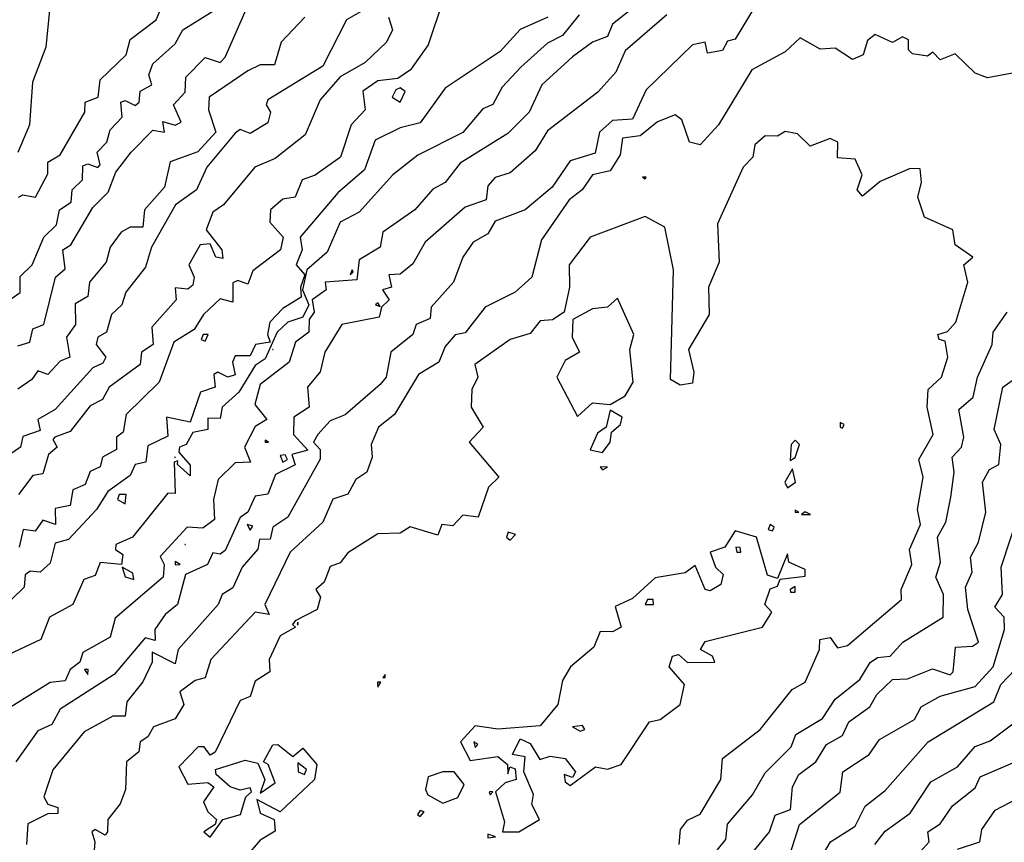
# Model space of a CAD drawing. Extents: x 701140 to 701311, y 9134381 to 9134606.
# Drawn here: x 701190 to 701198, y 9134457 to 9134464 of the extents above; entities that cross this region are included whole.
import ezdxf

# ---------------------------------------------------------------- set-up
doc = ezdxf.new("R2010")
doc.units = 0

msp = doc.modelspace()

# ---------------------------------------------------------------- linework, layer by layer
at = {"layer": 'Contours'}
for points in [[(701191.0819, 9134469.0792, 102.2), (701190.9302, 9134468.5683, 102.2), (701190.8922, 9134467.9142, 102.2), (701190.9723, 9134467.1375, 102.2), (701191.1716, 9134466.1564, 102.2), (701191.1781, 9134465.7271, 102.2), (701191.1287, 9134465.5227, 102.2), (701190.8807, 9134465.0322, 102.2), (701190.8141, 9134464.8278, 102.2), (701190.769, 9134464.0511, 102.2), (701190.6621, 9134463.6528, 102.2), (701190.6266, 9134463.2948, 102.2), (701190.5159, 9134463.0087, 102.2), (701190.4929, 9134462.6612, 102.2), (701190.3964, 9134462.4332, 102.2)], [(701190.3964, 9134460.8541, 101.8), (701190.4938, 9134460.8829, 101.8), (701190.5191, 9134460.9929, 101.8), (701190.6095, 9134461.026, 101.8), (701190.7045, 9134461.4144, 101.8), (701190.7848, 9134461.4827, 101.8), (701190.7643, 9134461.639, 101.8), (701190.8306, 9134461.6801, 101.8), (701191.0096, 9134461.9849, 101.8), (701191.1361, 9134462.1093, 101.8), (701191.1975, 9134462.2728, 101.8), (701191.3244, 9134462.4363, 101.8), (701191.5002, 9134462.6162, 101.8), (701191.5974, 9134462.5999, 101.8), (701191.5819, 9134462.6885, 101.8), (701191.6841, 9134462.659, 101.8), (701191.7325, 9134462.6816, 101.8), (701191.6691, 9134462.8247, 101.8), (701191.7666, 9134462.9269, 101.8), (701191.7713, 9134463.0495, 101.8), (701191.9294, 9134463.2107, 101.8), (701192.052, 9134463.1711, 101.8), (701192.0917, 9134463.213, 101.8), (701192.3442, 9134463.7854, 101.8)], [(701196.5424, 9134463.8262, 100), (701196.2626, 9134463.36, 100), (701196.2013, 9134463.3441, 100), (701196.1604, 9134463.2693, 100), (701196.0378, 9134463.2473, 100), (701196.0174, 9134463.336, 100), (701195.9152, 9134463.3139, 100), (701195.5353, 9134462.9473, 100), (701195.4246, 9134462.7069, 100), (701195.2611, 9134462.6949, 100), (701195.1537, 9134462.5999, 100), (701195.118, 9134462.4298, 100), (701194.9136, 9134462.3661, 100), (701194.7658, 9134462.1502, 100), (701194.5456, 9134461.9662, 100), (701194.3004, 9134461.8732, 100), (701194.2391, 9134461.7689, 100), (701194.1217, 9134461.7005, 100), (701194.0365, 9134461.5779, 100), (701193.9595, 9134461.3735, 100), (701193.7775, 9134461.1691, 100), (701193.769, 9134461.0774, 100), (701193.6551, 9134461.026, 100), (701193.6259, 9134460.9467, 100), (701193.4472, 9134460.8012, 100), (701193.4088, 9134460.5968, 100), (701193.3604, 9134460.5354, 100), (701193.074, 9134460.2884, 100), (701192.9514, 9134460.2404, 100), (701192.8492, 9134460.1279, 100), (701192.8139, 9134460.0653, 100), (701192.8692, 9134460.004, 100), (701192.8696, 9134459.9253, 100), (701192.6039, 9134459.4509, 100), (701192.4813, 9134459.3693, 100), (701192.4608, 9134459.2712, 100), (701192.3743, 9134459.2682, 100), (701192.3586, 9134459.1897, 100), (701192.2311, 9134459.0433, 100), (701192.1542, 9134458.8743, 100), (701192.0671, 9134458.8185, 100), (701192.0343, 9134458.7367, 100), (701191.7078, 9134458.3688, 100), (701191.6841, 9134458.2508, 100), (701191.4964, 9134458.3484, 100), (701191.4943, 9134458.2666, 100), (701191.4184, 9134458.1057, 100), (701191.2894, 9134457.9396, 100), (701191.2753, 9134457.8238, 100), (701191.1731, 9134457.8234, 100), (701190.9393, 9134457.6943, 100), (701190.6826, 9134457.3852, 100), (701190.6097, 9134457.1629, 100), (701190.6417, 9134457.1031, 100), (701190.7235, 9134457.0757, 100), (701190.7235, 9134457.0285, 100), (701190.6417, 9134457.0257, 100), (701190.4782, 9134456.944, 100), (701190.4686, 9134456.7745, 100)], [(701195.5677, 9134463.7304, 100.4), (701195.2611, 9134463.4828, 100.4), (701195.2202, 9134463.3844, 100.4), (701195.0952, 9134463.3357, 100.4), (701194.934, 9134463.2174, 100.4), (701194.6822, 9134462.9882, 100.4), (701194.5791, 9134462.7634, 100.4), (701194.4026, 9134462.5884, 100.4), (701194.0143, 9134462.3464, 100.4), (701193.8916, 9134462.1895, 100.4), (701193.7894, 9134462.1335, 100.4), (701193.6441, 9134461.9662, 100.4), (701193.3806, 9134461.7825, 100.4), (701193.3607, 9134461.6596, 100.4), (701193.189, 9134461.5574, 100.4), (701193.1702, 9134461.3939, 100.4), (701192.9105, 9134461.3738, 100.4), (701192.9195, 9134461.3122, 100.4), (701192.8033, 9134461.2304, 100.4), (701192.8198, 9134461.1282, 100.4), (701192.78, 9134461.0669, 100.4), (701192.7755, 9134460.9647, 100.4), (701192.6681, 9134460.8829, 100.4), (701192.6153, 9134460.7194, 100.4), (701192.3791, 9134460.5355, 100.4), (701192.3357, 9134460.3719, 100.4), (701192.4337, 9134460.2493, 100.4), (701192.3382, 9134460.1926, 100.4), (701192.2512, 9134460.0245, 100.4), (701192.3007, 9134459.9018, 100.4), (701192.1747, 9134459.8955, 100.4), (701192.0361, 9134459.7587, 100.4), (701191.996, 9134459.5952, 100.4), (701192.0049, 9134459.4317, 100.4), (701191.909, 9134459.3625, 100.4), (701191.7809, 9134459.3704, 100.4), (701191.5615, 9134459.1284, 100.4), (701191.5925, 9134459.0638, 100.4), (701191.5861, 9134458.9616, 100.4), (701191.1936, 9134458.6251, 100.4), (701191.1527, 9134458.4706, 100.4), (701190.9279, 9134458.3451, 100.4), (701190.9041, 9134458.2666, 100.4), (701190.824, 9134458.2053, 100.4), (701190.7848, 9134458.1131, 100.4), (701190.6621, 9134458.099, 100.4), (701190.24, 9134457.8374, 100.4)], [(701190.402, 9134462.0684, 102.2), (701190.4373, 9134462.0891, 102.2), (701190.5409, 9134462.0684, 102.2), (701190.6417, 9134462.2598, 102.2), (701190.6433, 9134462.3546, 102.2), (701190.743, 9134462.4159, 102.2), (701190.9461, 9134462.7634, 102.2), (701190.9487, 9134462.8451, 102.2), (701191.0528, 9134462.886, 102.2), (701191.0697, 9134463.0291, 102.2), (701191.2841, 9134463.2335, 102.2), (701191.3162, 9134463.3572, 102.2), (701191.5276, 9134463.5196, 102.2), (701191.5967, 9134463.6832, 102.2)], [(701193.8712, 9134463.6716, 101), (701193.7513, 9134463.3152, 101), (701193.6092, 9134463.1108, 101), (701193.5033, 9134463.0401, 101), (701193.3397, 9134463.0198, 101), (701193.2171, 9134462.9359, 101), (701193.2384, 9134462.7838, 101), (701193.122, 9134462.6612, 101), (701193.0345, 9134462.3955, 101), (701192.8288, 9134462.2495, 101), (701192.7207, 9134462.2115, 101), (701192.6658, 9134462.0684, 101), (701192.563, 9134462.0513, 101), (701192.4639, 9134461.9662, 101), (701192.4565, 9134461.864, 101), (701192.5655, 9134461.7414, 101), (701192.5462, 9134461.6392, 101), (701192.3178, 9134461.4652, 101), (701192.2769, 9134461.3562, 101), (701192.1951, 9134461.3875, 101), (701192.1542, 9134461.3675, 101), (701192.1542, 9134461.2111, 101), (701192.052, 9134461.2381, 101), (701191.9141, 9134461.1078, 101), (701191.8398, 9134460.9851, 101), (701191.6737, 9134460.8829, 101), (701191.5516, 9134460.5559, 101), (701191.2828, 9134460.2902, 101), (701191.2572, 9134460.1471, 101), (701191.203, 9134460.1062, 101), (701191.2045, 9134460.004, 101), (701191.0906, 9134459.9427, 101), (701191.0709, 9134459.8634, 101), (701190.9892, 9134459.8242, 101), (701190.9479, 9134459.7179, 101), (701190.8461, 9134459.6746, 101), (701190.8257, 9134459.5471, 101), (701190.703, 9134459.5235, 101), (701190.7042, 9134459.3908, 101), (701190.6008, 9134459.4273, 101), (701190.5395, 9134459.3381, 101), (701190.4407, 9134459.3499, 101), (701190.4091, 9134459.2069, 101)], [(701194.7301, 9134463.5401, 100.8), (701194.5048, 9134463.4416, 100.8), (701194.3413, 9134463.2594, 100.8), (701193.8916, 9134462.9615, 100.8), (701193.6872, 9134462.676, 100.8), (701193.5237, 9134462.6358, 100.8), (701193.3193, 9134462.5343, 100.8), (701193.2323, 9134462.2933, 100.8), (701193.0127, 9134462.1053, 100.8), (701192.7061, 9134461.7429, 100.8), (701192.7226, 9134461.6392, 100.8), (701192.6735, 9134461.5166, 100.8), (701192.744, 9134461.4348, 100.8), (701192.7081, 9134461.3326, 100.8), (701192.7149, 9134461.2508, 100.8), (701192.563, 9134461.1595, 100.8), (701192.4571, 9134461.0464, 100.8), (701192.4384, 9134460.9442, 100.8), (701192.4608, 9134460.8816, 100.8), (701192.3392, 9134460.8625, 100.8), (701192.2973, 9134460.7698, 100.8), (701192.1747, 9134460.7712, 100.8), (701192.1529, 9134460.7194, 100.8), (701192.1747, 9134460.6159, 100.8), (701192.1134, 9134460.5967, 100.8), (701192.0316, 9134460.6375, 100.8), (701191.9996, 9134460.6172, 100.8), (701192.0112, 9134460.5155, 100.8), (701191.8914, 9134460.4741, 100.8), (701191.8068, 9134460.2282, 100.8), (701191.6128, 9134460.2697, 100.8), (701191.6228, 9134460.1137, 100.8), (701191.4593, 9134460.0345, 100.8), (701191.4443, 9134459.9018, 100.8), (701191.3571, 9134459.8813, 100.8), (701191.3162, 9134459.7921, 100.8), (701191.1323, 9134459.662, 100.8), (701191.041, 9134459.5135, 100.8), (701190.8117, 9134459.2682, 100.8), (701190.703, 9134459.24, 100.8), (701190.6621, 9134459.0744, 100.8), (701190.5804, 9134459.002, 100.8), (701190.4986, 9134459.0086, 100.8), (701190.4577, 9134458.9799, 100.8), (701190.4478, 9134458.8798, 100.8), (701190.1307, 9134458.5699, 100.8)], [(701194.9877, 9134463.5605, 100.6), (701194.8523, 9134463.3902, 100.6), (701194.7296, 9134463.3289, 100.6), (701194.5092, 9134463.1313, 100.6), (701194.3573, 9134462.9678, 100.6), (701194.28, 9134462.8258, 100.6), (701194.1982, 9134462.7906, 100.6), (701194.0347, 9134462.5984, 100.6), (701193.6668, 9134462.4115, 100.6), (701193.4624, 9134462.2528, 100.6), (701193.1874, 9134461.9458, 100.6), (701193.0337, 9134461.864, 100.6), (701192.9257, 9134461.6187, 100.6), (701192.761, 9134461.4757, 100.6), (701192.7259, 9134461.3122, 100.6), (701192.7777, 9134461.1895, 100.6), (701192.7279, 9134461.0873, 100.6), (701192.6039, 9134461.0468, 100.6), (701192.5169, 9134460.9647, 100.6), (701192.42, 9134460.7477, 100.6), (701192.3382, 9134460.6908, 100.6), (701192.2033, 9134460.4741, 100.6), (701192.0665, 9134460.3515, 100.6), (701192.052, 9134460.2594, 100.6), (701191.9498, 9134460.2602, 100.6), (701191.9494, 9134460.1675, 100.6), (701191.8272, 9134460.1437, 100.6), (701191.7724, 9134460.0449, 100.6), (701191.7201, 9134460.0245, 100.6), (701191.7147, 9134459.9836, 100.6), (701191.8068, 9134459.8759, 100.6), (701191.8068, 9134459.7901, 100.6), (701191.7039, 9134459.8814, 100.6), (701191.7046, 9134459.9127, 100.6), (701191.6742, 9134459.9018, 100.6), (701191.6841, 9134459.6446, 100.6), (701191.6228, 9134459.6488, 100.6), (701191.3349, 9134459.2886, 100.6), (701191.1976, 9134459.2273, 100.6), (701191.1947, 9134459.1864, 100.6), (701191.2552, 9134459.1455, 100.6), (701191.2439, 9134459.0638, 100.6), (701191.0709, 9134459.08, 100.6), (701191.0301, 9134458.9737, 100.6), (701190.937, 9134458.9411, 100.6), (701190.8457, 9134458.7367, 100.6), (701190.6558, 9134458.6346, 100.6), (701190.5846, 9134458.4506, 100.6), (701190.2767, 9134458.3075, 100.6)], [(701193.2171, 9134463.5953, 101.4), (701193.0846, 9134463.5196, 101.4), (701192.8901, 9134463.1394, 101.4), (701192.4421, 9134462.8656, 101.4), (701192.4265, 9134462.8247, 101.4), (701192.4643, 9134462.7634, 101.4), (701192.4404, 9134462.6759, 101.4), (701192.2973, 9134462.5909, 101.4), (701192.2156, 9134462.6219, 101.4), (701192.1747, 9134462.592, 101.4), (701191.9423, 9134462.3137, 101.4), (701191.8566, 9134462.1297, 101.4), (701191.6872, 9134462.0071, 101.4), (701191.4912, 9134461.6596, 101.4), (701191.4399, 9134461.4961, 101.4), (701191.2789, 9134461.2917, 101.4), (701191.2479, 9134461.1895, 101.4), (701191.1621, 9134461.1078, 101.4), (701191.1219, 9134460.9647, 101.4), (701191.0504, 9134460.9238, 101.4), (701191.0386, 9134460.8625, 101.4), (701191.1156, 9134460.7603, 101.4), (701191.0914, 9134460.71, 101.4), (701191.0096, 9134460.6721, 101.4), (701190.703, 9134460.3325, 101.4), (701190.5599, 9134460.25, 101.4), (701190.5804, 9134460.1592, 101.4), (701190.4373, 9134460.1117, 101.4), (701190.42, 9134460.0245, 101.4), (701190.3303, 9134459.9631, 101.4)], [(701190.3351, 9134461.2311, 102), (701190.4169, 9134461.2893, 102), (701190.4169, 9134461.4202, 102), (701190.5129, 9134461.5166, 102), (701190.6108, 9134461.7414, 102), (701190.7132, 9134461.8436, 102), (701190.7377, 9134461.9662, 102), (701190.8334, 9134462.0275, 102), (701190.84, 9134462.1297, 102), (701190.9253, 9134462.2115, 102), (701190.9279, 9134462.326, 102), (701190.9687, 9134462.342, 102), (701191.0505, 9134462.3111, 102), (701191.0709, 9134462.3341, 102), (701191.0468, 9134462.4363, 102), (701191.1254, 9134462.5181, 102), (701191.1515, 9134462.6203, 102), (701191.2514, 9134462.7225, 102), (701191.2392, 9134462.8451, 102), (701191.2753, 9134462.859, 102), (701191.3571, 9134462.8187, 102), (701191.3879, 9134462.8451, 102), (701191.398, 9134462.9356, 102), (701191.4923, 9134462.9882, 102), (701191.4686, 9134463.07, 102), (701191.5002, 9134463.1591, 102), (701191.6841, 9134463.323, 102), (701191.7462, 9134463.4379, 102), (701191.9907, 9134463.5893, 102)], [(701195.7044, 9134463.5605, 100.2), (701195.3633, 9134463.2669, 100.2), (701195.2871, 9134463.0904, 100.2), (701195.1392, 9134462.9269, 100.2), (701194.7296, 9134462.6114, 100.2), (701194.6275, 9134462.4487, 100.2), (701194.4231, 9134462.2691, 100.2), (701194.3004, 9134462.2297, 100.2), (701194.2391, 9134462.1609, 100.2), (701194.2254, 9134462.048, 100.2), (701194.0551, 9134461.9876, 100.2), (701193.7281, 9134461.7005, 100.2), (701193.6259, 9134461.5229, 100.2), (701193.5237, 9134461.4401, 100.2), (701193.4312, 9134461.4348, 100.2), (701193.4535, 9134461.3326, 100.2), (701193.3799, 9134461.3122, 100.2), (701193.4327, 9134461.2304, 100.2), (701193.3712, 9134461.1691, 100.2), (701193.3527, 9134461.0873, 100.2), (701193.0477, 9134461.026, 100.2), (701192.9082, 9134460.8012, 100.2), (701192.8696, 9134460.6399, 100.2), (701192.7669, 9134460.515, 100.2), (701192.7781, 9134460.3515, 100.2), (701192.654, 9134460.2697, 100.2), (701192.6524, 9134460.1267, 100.2), (701192.7674, 9134460.0003, 100.2), (701192.6363, 9134459.9631, 100.2), (701192.6652, 9134459.8788, 100.2), (701192.5032, 9134459.7996, 100.2), (701192.4404, 9134459.6388, 100.2), (701192.3382, 9134459.6244, 100.2), (701192.2784, 9134459.493, 100.2), (701192.2156, 9134459.4499, 100.2), (701192.0929, 9134459.1799, 100.2), (701192.052, 9134459.1487, 100.2), (701191.9907, 9134459.1587, 100.2), (701191.9482, 9134459.0638, 100.2), (701191.7674, 9134458.982, 100.2), (701191.7035, 9134458.7367, 100.2), (701191.6007, 9134458.655, 100.2), (701191.5176, 9134458.5324, 100.2), (701191.5206, 9134458.4433, 100.2), (701191.4389, 9134458.4647, 100.2), (701191.1837, 9134458.1644, 100.2), (701190.7439, 9134457.8801, 100.2), (701190.6748, 9134457.7556, 100.2), (701190.5599, 9134457.7026, 100.2), (701190.3799, 9134457.449, 100.2)], [(701192.7426, 9134463.5401, 101.6), (701192.5512, 9134463.3357, 101.6), (701192.4946, 9134463.1517, 101.6), (701192.3791, 9134463.1513, 101.6), (701192.2769, 9134463.101, 101.6), (701191.962, 9134462.886, 101.6), (701191.956, 9134462.7838, 101.6), (701192.0169, 9134462.5999, 101.6), (701191.8681, 9134462.4399, 101.6), (701191.6433, 9134462.3585, 101.6), (701191.5953, 9134462.1502, 101.6), (701191.4321, 9134461.9662, 101.6), (701191.4178, 9134461.8231, 101.6), (701191.3162, 9134461.8238, 101.6), (701191.2432, 9134461.7823, 101.6), (701191.1516, 9134461.6596, 101.6), (701191.1185, 9134461.537, 101.6), (701190.9835, 9134461.3735, 101.6), (701190.9687, 9134461.2573, 101.6), (701190.8665, 9134461.1968, 101.6), (701190.8696, 9134461.026, 101.6), (701190.7943, 9134460.9238, 101.6), (701190.8226, 9134460.7603, 101.6), (701190.7439, 9134460.7268, 101.6), (701190.6417, 9134460.6182, 101.6), (701190.5599, 9134460.649, 101.6), (701190.5119, 9134460.5763, 101.6), (701190.3964, 9134460.4973, 101.6)], [(701193.4292, 9134463.5401, 101.2), (701193.4605, 9134463.4379, 101.2), (701193.4104, 9134463.3357, 101.2), (701193.2376, 9134463.1711, 101.2), (701193.0332, 9134463.0539, 101.2), (701192.8688, 9134462.8656, 101.2), (701192.747, 9134462.58, 101.2), (701192.5017, 9134462.384, 101.2), (701192.3355, 9134462.3137, 101.2), (701192.0794, 9134462.0071, 101.2), (701191.9904, 9134461.9458, 101.2), (701191.9365, 9134461.8027, 101.2), (701192.0645, 9134461.6392, 101.2), (701192.0725, 9134461.5663, 101.2), (701192.0171, 9134461.5779, 101.2), (701191.9703, 9134461.688, 101.2), (701191.8885, 9134461.6796, 101.2), (701191.7963, 9134461.5166, 101.2), (701191.8379, 9134461.4144, 101.2), (701191.8272, 9134461.3495, 101.2), (701191.7863, 9134461.3167, 101.2), (701191.6841, 9134461.3278, 101.2), (701191.6923, 9134461.2304, 101.2), (701191.4933, 9134461.0056, 101.2), (701191.5037, 9134460.8625, 101.2), (701191.4086, 9134460.8012, 101.2), (701191.3981, 9134460.699, 101.2), (701191.1431, 9134460.515, 101.2), (701191.0884, 9134460.4128, 101.2), (701190.9892, 9134460.3608, 101.2), (701190.8257, 9134460.1513, 101.2), (701190.6991, 9134460.1062, 101.2), (701190.6826, 9134460.0858, 101.2), (701190.7194, 9134460.0245, 101.2), (701190.6482, 9134459.9631, 101.2), (701190.6008, 9134459.805, 101.2), (701190.5191, 9134459.7932, 101.2), (701190.4014, 9134459.6361, 101.2)], [(701198.5314, 9134463.0829, 99.8), (701198.327, 9134463.0441, 99.8), (701198.2248, 9134463.0823, 99.8), (701198.0613, 9134463.242, 99.8), (701197.9387, 9134463.1926, 99.8), (701197.8796, 9134463.2539, 99.8), (701197.8365, 9134463.2223, 99.8), (701197.7138, 9134463.2421, 99.8), (701197.6795, 9134463.2744, 99.8), (701197.6793, 9134463.3561, 99.8), (701197.6321, 9134463.3796, 99.8), (701197.5503, 9134463.3335, 99.8), (701197.4073, 9134463.3996, 99.8), (701197.3459, 9134463.3497, 99.8), (701197.31, 9134463.2335, 99.8), (701197.2233, 9134463.1937, 99.8), (701197.0802, 9134463.2885, 99.8), (701196.9576, 9134463.2803, 99.8), (701196.7941, 9134463.3722, 99.8), (701196.6714, 9134463.2566, 99.8), (701196.3983, 9134463.1108, 99.8), (701196.1256, 9134462.6612, 99.8), (701195.9765, 9134462.4974, 99.8), (701195.8899, 9134462.5181, 99.8), (701195.8259, 9134462.7021, 99.8), (701195.7721, 9134462.7426, 99.8), (701195.629, 9134462.6844, 99.8), (701195.4859, 9134462.5707, 99.8), (701195.3428, 9134462.5517, 99.8), (701195.3219, 9134462.4159, 99.8), (701195.2406, 9134462.2851, 99.8), (701195.0963, 9134462.2524, 99.8), (701195.0128, 9134462.1297, 99.8), (701194.9053, 9134462.048, 99.8), (701194.6789, 9134461.7209, 99.8), (701194.6013, 9134461.4144, 99.8), (701194.463, 9134461.2917, 99.8), (701194.2187, 9134461.1687, 99.8), (701194.0551, 9134460.9579, 99.8), (701193.9734, 9134460.9424, 99.8), (701193.8916, 9134460.8472, 99.8), (701193.8387, 9134460.7194, 99.8), (701193.6746, 9134460.6172, 99.8), (701193.4759, 9134460.2902, 99.8), (701193.3452, 9134460.188, 99.8), (701193.2869, 9134460.0449, 99.8), (701193.2934, 9134459.9427, 99.8), (701193.2496, 9134459.8201, 99.8), (701193.1604, 9134459.7587, 99.8), (701193.0945, 9134459.6405, 99.8), (701192.9718, 9134459.5994, 99.8), (701192.8913, 9134459.4113, 99.8), (701192.6244, 9134459.1641, 99.8), (701192.4162, 9134458.7367, 99.8), (701192.4513, 9134458.655, 99.8), (701192.3382, 9134458.674, 99.8), (701191.9754, 9134458.2871, 99.8), (701191.9294, 9134458.1359, 99.8), (701191.8476, 9134458.1159, 99.8), (701191.7217, 9134458.0214, 99.8), (701191.7555, 9134457.9192, 99.8), (701191.6841, 9134457.802, 99.8), (701191.5052, 9134457.7352, 99.8), (701191.4608, 9134457.6534, 99.8), (701191.398, 9134457.6148, 99.8), (701191.3877, 9134457.5308, 99.8), (701191.2842, 9134457.449, 99.8), (701191.2786, 9134457.2242, 99.8), (701191.2345, 9134457.1073, 99.8), (701191.1327, 9134456.9789, 99.8), (701191.1312, 9134456.8767, 99.8), (701191.1118, 9134456.8494, 99.8), (701191.0301, 9134456.8972, 99.8), (701191.0022, 9134456.8767, 99.8), (701191.027, 9134456.795, 99.8), (701191.0039, 9134456.5293, 99.8)], [(701193.4874, 9134462.9473, 101), (701193.4572, 9134462.886, 101), (701193.5237, 9134462.8463, 101), (701193.5646, 9134462.9338, 101), (701193.5237, 9134462.962, 101), (701193.4874, 9134462.9473, 101)], [(701196.6714, 9134462.606, 99.6), (701196.6101, 9134462.5687, 99.6), (701196.5079, 9134462.5712, 99.6), (701196.4249, 9134462.4977, 99.6), (701196.4062, 9134462.3955, 99.6), (701196.3291, 9134462.3137, 99.6), (701196.1196, 9134461.8518, 99.6), (701196.1321, 9134461.537, 99.6), (701196.0447, 9134461.3326, 99.6), (701196.0504, 9134461.1078, 99.6), (701195.8801, 9134460.8216, 99.6), (701195.9253, 9134460.6376, 99.6), (701195.9152, 9134460.5485, 99.6), (701195.813, 9134460.5309, 99.6), (701195.7337, 9134460.5763, 99.6), (701195.7597, 9134461.4757, 99.6), (701195.6874, 9134461.8231, 99.6), (701195.5268, 9134461.9109, 99.6), (701195.0771, 9134461.7415, 99.6), (701194.9052, 9134461.5166, 99.6), (701194.9074, 9134461.3326, 99.6), (701194.864, 9134461.1282, 99.6), (701194.7705, 9134461.0668, 99.6), (701194.6683, 9134461.056, 99.6), (701194.5866, 9134460.9538, 99.6), (701194.4231, 9134460.9037, 99.6), (701194.1334, 9134460.699, 99.6), (701194.1599, 9134460.5968, 99.6), (701194.1095, 9134460.4946, 99.6), (701194.1031, 9134460.3515, 99.6), (701194.2019, 9134460.188, 99.6), (701194.0866, 9134460.0653, 99.6), (701194.3304, 9134459.7792, 99.6), (701194.2471, 9134459.6974, 99.6), (701194.1626, 9134459.4521, 99.6), (701194.0347, 9134459.4683, 99.6), (701193.9529, 9134459.381, 99.6), (701193.8638, 9134459.3908, 99.6), (701193.8303, 9134459.3047, 99.6), (701193.6055, 9134459.372, 99.6), (701193.5237, 9134459.3214, 99.6), (701193.3397, 9134459.3162, 99.6), (701193.0945, 9134459.1605, 99.6), (701193.0332, 9134459.0768, 99.6), (701192.9514, 9134459.0489, 99.6), (701192.9032, 9134458.9207, 99.6), (701192.8347, 9134458.8594, 99.6), (701192.8714, 9134458.7981, 99.6), (701192.8445, 9134458.6959, 99.6), (701192.6652, 9134458.6035, 99.6), (701192.6435, 9134458.5732, 99.6), (701192.6662, 9134458.5528, 99.6), (701192.5426, 9134458.4807, 99.6), (701192.452, 9134458.2871, 99.6), (701192.4571, 9134458.1849, 99.6), (701192.3382, 9134458.1107, 99.6), (701192.2973, 9134457.9848, 99.6), (701192.2156, 9134457.9528, 99.6), (701192.0112, 9134457.5287, 99.6), (701191.9703, 9134457.5058, 99.6), (701191.9213, 9134457.5717, 99.6), (701191.8708, 9134457.5717, 99.6), (701191.7142, 9134457.4082, 99.6), (701191.7863, 9134457.2666, 99.6), (701191.9498, 9134457.28, 99.6), (701192.0006, 9134457.2447, 99.6), (701191.9148, 9134457.122, 99.6), (701191.9498, 9134457.0403, 99.6), (701192.022, 9134456.9789, 99.6), (701192.0101, 9134456.9381, 99.6), (701191.9187, 9134456.8767, 99.6), (701191.9703, 9134456.8333, 99.6), (701192.0744, 9134456.9789, 99.6), (701192.219, 9134457.0198, 99.6), (701192.262, 9134457.1629, 99.6), (701192.3089, 9134457.2038, 99.6), (701192.2973, 9134457.2374, 99.6), (701192.2156, 9134457.217, 99.6), (701192.1338, 9134457.2451, 99.6), (701192.0188, 9134457.3468, 99.6), (701192.013, 9134457.3877, 99.6), (701192.2564, 9134457.4635, 99.6), (701192.3586, 9134457.4396, 99.6), (701192.4156, 9134457.306, 99.6), (701192.3791, 9134457.1933, 99.6), (701192.5017, 9134457.2775, 99.6), (701192.4445, 9134457.4286, 99.6), (701192.407, 9134457.449, 99.6), (701192.4813, 9134457.5887, 99.6), (701192.5222, 9134457.5926, 99.6), (701192.6448, 9134457.4932, 99.6), (701192.7266, 9134457.5606, 99.6), (701192.8425, 9134457.4286, 99.6), (701192.8239, 9134457.306, 99.6), (701192.5426, 9134457.0405, 99.6), (701192.3501, 9134457.1425, 99.6), (701192.3791, 9134457.0309, 99.6), (701192.4924, 9134456.9789, 99.6), (701192.5017, 9134456.8827, 99.6), (701192.3791, 9134456.8105, 99.6), (701192.2613, 9134456.6723, 99.6)], [(701195.8052, 9134456.7745, 99.6), (701195.8168, 9134456.8972, 99.6), (701195.8743, 9134456.9722, 99.6), (701195.9765, 9134457.0215, 99.6), (701196.146, 9134457.306, 99.6), (701196.1604, 9134457.4786, 99.6), (701196.4683, 9134457.7148, 99.6), (701196.7292, 9134458.0418, 99.6), (701196.8362, 9134458.1031, 99.6), (701196.9519, 9134458.3688, 99.6), (701196.9555, 9134458.4506, 99.6), (701197.0393, 9134458.4663, 99.6), (701197.1007, 9134458.3834, 99.6), (701197.1824, 9134458.4026, 99.6), (701197.6234, 9134458.7776, 99.6), (701197.6206, 9134458.8594, 99.6), (701197.7081, 9134459.0638, 99.6), (701197.6896, 9134459.1864, 99.6), (701197.7775, 9134459.3908, 99.6), (701197.753, 9134459.5135, 99.6), (701197.7997, 9134459.7792, 99.6), (701197.7639, 9134459.9223, 99.6), (701197.8828, 9134460.1267, 99.6), (701197.8321, 9134460.3515, 99.6), (701197.84, 9134460.4946, 99.6), (701197.9504, 9134460.5968, 99.6), (701198.0019, 9134460.7603, 99.6), (701197.9796, 9134460.8923, 99.6), (701197.9301, 9134460.9034, 99.6), (701197.9214, 9134460.9442, 99.6), (701198, 9134460.9711, 99.6), (701198.0673, 9134461.0464, 99.6), (701198.1647, 9134461.3735, 99.6), (701198.1326, 9134461.5166, 99.6), (701198.2078, 9134461.5779, 99.6), (701198.0615, 9134461.6801, 99.6), (701198.0432, 9134461.8027, 99.6), (701197.811, 9134461.9049, 99.6), (701197.7572, 9134462.0684, 99.6), (701197.7878, 9134462.1911, 99.6), (701197.7752, 9134462.3003, 99.6), (701197.6934, 9134462.3036, 99.6), (701197.4481, 9134462.1967, 99.6), (701197.3051, 9134462.0779, 99.6), (701197.2597, 9134462.1297, 99.6), (701197.3028, 9134462.2524, 99.6), (701197.2437, 9134462.3787, 99.6), (701197.1007, 9134462.3913, 99.6), (701197.1035, 9134462.5181, 99.6), (701197.0393, 9134462.5487, 99.6), (701196.8758, 9134462.487, 99.6), (701196.7736, 9134462.5871, 99.6), (701196.6714, 9134462.606, 99.6)], [(701195.5064, 9134462.2334, 99.6), (701195.5268, 9134462.2175, 99.6), (701195.5355, 9134462.2319, 99.6), (701195.5064, 9134462.2334, 99.6)], [(701193.1318, 9134461.4757, 100.6), (701193.1149, 9134461.4328, 100.6), (701193.1402, 9134461.4552, 100.6), (701193.1318, 9134461.4757, 100.6)], [(701193.3397, 9134461.2051, 100.2), (701193.3224, 9134461.1895, 100.2), (701193.3602, 9134461.1735, 100.2), (701193.3397, 9134461.2051, 100.2)], [(701195.302, 9134461.2415, 99.4), (701195.2192, 9134461.1691, 99.4), (701195.0976, 9134461.1553, 99.4), (701194.9346, 9134461.0669, 99.4), (701194.929, 9134460.9238, 99.4), (701194.9902, 9134460.8012, 99.4), (701194.8727, 9134460.7329, 99.4), (701194.8048, 9134460.5968, 99.4), (701194.9749, 9134460.2739, 99.4), (701195.0976, 9134460.3875, 99.4), (701195.2406, 9134460.3724, 99.4), (701195.3633, 9134460.4439, 99.4), (701195.4301, 9134460.5559, 99.4), (701195.4019, 9134460.8216, 99.4), (701195.4337, 9134460.9442, 99.4), (701195.302, 9134461.2415, 99.4)], [(701196.0534, 9134456.6519, 99.8), (701196.1855, 9134456.8154, 99.8), (701196.2013, 9134456.9413, 99.8), (701196.4057, 9134457.1812, 99.8), (701196.5079, 9134457.3592, 99.8), (701196.722, 9134457.5717, 99.8), (701196.7597, 9134457.6739, 99.8), (701196.978, 9134457.805, 99.8), (701197.0802, 9134457.9615, 99.8), (701197.2835, 9134458.1236, 99.8), (701197.3664, 9134458.2614, 99.8), (701197.4277, 9134458.303, 99.8), (701197.5299, 9134458.3138, 99.8), (701197.633, 9134458.4302, 99.8), (701197.9648, 9134458.6346, 99.8), (701197.9678, 9134458.8185, 99.8), (701197.9032, 9134458.9616, 99.8), (701197.9428, 9134459.0842, 99.8), (701197.9176, 9134459.2886, 99.8), (701197.987, 9134459.4113, 99.8), (701198.0256, 9134459.6157, 99.8), (701198.0534, 9134459.8201, 99.8), (701198.037, 9134459.9427, 99.8), (701198.1134, 9134460.0245, 99.8), (701198.1328, 9134460.1062, 99.8), (701198.093, 9134460.331, 99.8), (701198.2095, 9134460.4332, 99.8), (701198.2445, 9134460.5968, 99.8), (701198.3656, 9134460.8625, 99.8), (701198.3734, 9134460.9647, 99.8), (701198.4879, 9134461.1282, 99.8)], [(701191.9119, 9134460.9442, 101), (701191.8967, 9134460.9034, 101), (701191.9294, 9134460.89, 101), (701191.9523, 9134460.9442, 101), (701191.9119, 9134460.9442, 101)], [(701192.4781, 9134460.8216, 100.6), (701192.4857, 9134460.8216, 100.6), (701192.4813, 9134460.8263, 100.6), (701192.4781, 9134460.8216, 100.6)], [(701196.4097, 9134456.7132, 100), (701196.5448, 9134456.8767, 100), (701196.5897, 9134457.0128, 100), (701196.7152, 9134457.0607, 100), (701196.7327, 9134457.2447, 100), (701196.7826, 9134457.3468, 100), (701196.9218, 9134457.449, 100), (701197.0089, 9134457.5921, 100), (701197.1415, 9134457.6653, 100), (701197.1923, 9134457.7761, 100), (701197.3651, 9134457.8987, 100), (701197.4216, 9134458.0009, 100), (701197.5483, 9134458.1236, 100), (701197.673, 9134458.1277, 100), (701197.8774, 9134458.2096, 100), (701198.0204, 9134458.1607, 100), (701198.0469, 9134458.1849, 100), (701198.0638, 9134458.3893, 100), (701198.2044, 9134458.3951, 100), (701198.2533, 9134458.4302, 100), (701198.165, 9134458.6959, 100), (701198.1468, 9134458.8798, 100), (701198.2013, 9134459.0025, 100), (701198.1881, 9134459.1251, 100), (701198.2526, 9134459.2477, 100), (701198.3138, 9134459.493, 100), (701198.2848, 9134459.7383, 100), (701198.3416, 9134459.8405, 100), (701198.4182, 9134459.8814, 100), (701198.4348, 9134460.0449, 100), (701198.3809, 9134460.1675, 100), (701198.452, 9134460.515, 100), (701198.5675, 9134460.5968, 100)], [(701195.2406, 9134460.3273, 99.4), (701195.2091, 9134460.188, 99.4), (701195.1384, 9134460.1388, 99.4), (701195.0771, 9134460.0032, 99.4), (701195.1793, 9134459.9813, 99.4), (701195.2406, 9134460.0647, 99.4), (701195.2505, 9134460.1471, 99.4), (701195.326, 9134460.2084, 99.4), (701195.3381, 9134460.2697, 99.4), (701195.2406, 9134460.3273, 99.4)], [(701197.1211, 9134460.2269, 99.4), (701197.1203, 9134460.188, 99.4), (701197.1415, 9134460.1781, 99.4), (701197.1555, 9134460.2084, 99.4), (701197.1211, 9134460.2269, 99.4)], [(701192.4186, 9134460.0653, 100.4), (701192.448, 9134460.0653, 100.4), (701192.42, 9134460.081, 100.4), (701192.4186, 9134460.0653, 100.4)], [(701196.7532, 9134460.0802, 99.4), (701196.7204, 9134460.0449, 99.4), (701196.7123, 9134459.9138, 99.4), (701196.7532, 9134459.9395, 99.4), (701196.7884, 9134460.0449, 99.4), (701196.7532, 9134460.0802, 99.4)], [(701191.6841, 9134459.9456, 100.6), (701191.6807, 9134459.9427, 100.6), (701191.6841, 9134459.9359, 100.6), (701191.6841, 9134459.9456, 100.6)], [(701192.5426, 9134459.9562, 100.2), (701192.563, 9134459.9026, 100.2), (701192.6021, 9134459.9223, 100.2), (701192.5835, 9134459.9606, 100.2), (701192.5426, 9134459.9562, 100.2)], [(701195.1589, 9134459.8637, 99.4), (701195.1793, 9134459.8376, 99.4), (701195.2203, 9134459.8609, 99.4), (701195.1589, 9134459.8637, 99.4)], [(701196.7327, 9134459.8459, 99.4), (701196.6701, 9134459.7383, 99.4), (701196.6919, 9134459.6922, 99.4), (701196.7576, 9134459.7383, 99.4), (701196.7327, 9134459.8459, 99.4)], [(701196.6709, 9134456.5701, 100.2), (701196.7877, 9134456.9381, 100.2), (701197.1211, 9134457.2032, 100.2), (701197.1423, 9134457.3673, 100.2), (701197.3581, 9134457.5104, 100.2), (701197.4443, 9134457.633, 100.2), (701197.7295, 9134457.7965, 100.2), (701197.7852, 9134457.8987, 100.2), (701197.9387, 9134457.9874, 100.2), (701198.2248, 9134458.0656, 100.2), (701198.3734, 9134458.2258, 100.2), (701198.4656, 9134458.5324, 100.2), (701198.4614, 9134458.6346, 100.2), (701198.3869, 9134458.7163, 100.2), (701198.4497, 9134458.8185, 100.2), (701198.4385, 9134459.0433, 100.2), (701198.667, 9134459.7383, 100.2)], [(701191.2253, 9134459.6361, 100.8), (701191.2123, 9134459.5952, 100.8), (701191.2753, 9134459.5598, 100.8), (701191.284, 9134459.6361, 100.8), (701191.2253, 9134459.6361, 100.8)], [(701196.7532, 9134459.5081, 99.4), (701196.7532, 9134459.4898, 99.4), (701196.7847, 9134459.493, 99.4), (701196.7532, 9134459.5081, 99.4)], [(701196.8349, 9134459.4954, 99.4), (701196.8042, 9134459.4726, 99.4), (701196.8794, 9134459.4726, 99.4), (701196.8349, 9134459.4954, 99.4)], [(701192.2727, 9134459.3908, 100.2), (701192.2973, 9134459.3453, 100.2), (701192.3178, 9134459.3791, 100.2), (701192.2727, 9134459.3908, 100.2)], [(701196.5488, 9134459.3921, 99.4), (701196.5321, 9134459.3499, 99.4), (701196.5692, 9134459.3383, 99.4), (701196.5806, 9134459.3704, 99.4), (701196.5488, 9134459.3921, 99.4)], [(701196.2626, 9134459.3409, 99.4), (701196.1776, 9134459.2069, 99.4), (701196.0587, 9134459.166, 99.4), (701196.1023, 9134459.0433, 99.4), (701196.1648, 9134458.982, 99.4), (701196.1453, 9134458.9003, 99.4), (701196.0582, 9134458.8488, 99.4), (701196.0174, 9134458.8588, 99.4), (701195.9356, 9134459.057, 99.4), (701195.8538, 9134458.9964, 99.4), (701195.6086, 9134458.9562, 99.4), (701195.4246, 9134458.7863, 99.4), (701195.2815, 9134458.7209, 99.4), (701195.3316, 9134458.5528, 99.4), (701195.2611, 9134458.5137, 99.4), (701195.1589, 9134458.5175, 99.4), (701195.1085, 9134458.3893, 99.4), (701194.9155, 9134458.2258, 99.4), (701194.8523, 9134458.1144, 99.4), (701194.8125, 9134457.9192, 99.4), (701194.6683, 9134457.7448, 99.4), (701194.3209, 9134457.7164, 99.4), (701194.1369, 9134457.7435, 99.4), (701194.0181, 9134457.6126, 99.4), (701194.096, 9134457.4614, 99.4), (701194.3209, 9134457.4929, 99.4), (701194.4017, 9134457.4286, 99.4), (701194.4026, 9134457.3523, 99.4), (701194.4211, 9134457.4082, 99.4), (701194.4639, 9134457.394, 99.4), (701194.4729, 9134457.306, 99.4), (701194.3822, 9134457.278, 99.4), (701194.3041, 9134457.2038, 99.4), (701194.377, 9134456.9585, 99.4), (701194.3597, 9134456.8767, 99.4), (701194.4933, 9134456.8767, 99.4), (701194.6618, 9134456.9789, 99.4), (701194.6, 9134457.1016, 99.4), (701194.614, 9134457.1833, 99.4), (701194.5349, 9134457.3673, 99.4), (701194.5466, 9134457.4899, 99.4), (701194.4422, 9134457.5104, 99.4), (701194.5048, 9134457.6376, 99.4), (701194.5866, 9134457.5989, 99.4), (701194.6664, 9134457.4695, 99.4), (701194.7501, 9134457.4976, 99.4), (701194.8727, 9134457.4775, 99.4), (701194.957, 9134457.3673, 99.4), (701194.934, 9134457.3226, 99.4), (701194.8653, 9134457.3468, 99.4), (701194.8727, 9134457.2874, 99.4), (701194.9136, 9134457.2554, 99.4), (701195.1213, 9134457.4082, 99.4), (701195.2202, 9134457.391, 99.4), (701195.3301, 9134457.4286, 99.4), (701195.5618, 9134457.7761, 99.4), (701195.6509, 9134457.7965, 99.4), (701195.8141, 9134457.9192, 99.4), (701195.8474, 9134458.0827, 99.4), (701195.7232, 9134458.2258, 99.4), (701195.7516, 9134458.3143, 99.4), (701195.7988, 9134458.328, 99.4), (701195.8743, 9134458.2631, 99.4), (701196.0961, 9134458.2666, 99.4), (701196.0787, 9134458.3133, 99.4), (701195.9801, 9134458.3688, 99.4), (701196.0174, 9134458.4347, 99.4), (701196.4868, 9134458.5528, 99.4), (701196.5617, 9134458.6754, 99.4), (701196.5048, 9134458.7367, 99.4), (701196.5488, 9134458.8648, 99.4), (701196.6101, 9134458.887, 99.4), (701196.6305, 9134458.9455, 99.4), (701196.8349, 9134458.9697, 99.4), (701196.8346, 9134459.0229, 99.4), (701196.7018, 9134459.0842, 99.4), (701196.6919, 9134459.152, 99.4), (701196.6101, 9134458.9488, 99.4), (701196.5283, 9134458.9775, 99.4), (701196.4383, 9134459.2886, 99.4), (701196.2626, 9134459.3409, 99.4)], [(701194.4066, 9134459.3295, 99.6), (701194.3929, 9134459.2886, 99.6), (701194.4231, 9134459.2644, 99.6), (701194.4673, 9134459.3091, 99.6), (701194.4066, 9134459.3295, 99.6)], [(701191.7632, 9134459.2273, 100.4), (701191.7683, 9134459.2273, 100.4), (701191.7659, 9134459.2306, 100.4), (701191.7632, 9134459.2273, 100.4)], [(701196.2691, 9134459.2069, 99.4), (701196.277, 9134459.166, 99.4), (701196.3087, 9134459.166, 99.4), (701196.3035, 9134459.2031, 99.4), (701196.2691, 9134459.2069, 99.4)], [(701191.2498, 9134459.0433, 100.6), (701191.2753, 9134458.9623, 100.6), (701191.3462, 9134458.9411, 100.6), (701191.3367, 9134458.9921, 100.6), (701191.2498, 9134459.0433, 100.6)], [(701191.6841, 9134459.0874, 100.2), (701191.6841, 9134459.0603, 100.2), (701191.7237, 9134459.0638, 100.2), (701191.6841, 9134459.0874, 100.2)], [(701196.7532, 9134458.8849, 99.4), (701196.7132, 9134458.8594, 99.4), (701196.7149, 9134458.8389, 99.4), (701196.7532, 9134458.8375, 99.4), (701196.7532, 9134458.8849, 99.4)], [(701195.5472, 9134458.7776, 99.4), (701195.5272, 9134458.7367, 99.4), (701195.5954, 9134458.7367, 99.4), (701195.5923, 9134458.7776, 99.4), (701195.5472, 9134458.7776, 99.4)], [(701192.6809, 9134458.5732, 99.6), (701192.6886, 9134458.5732, 99.6), (701192.6857, 9134458.5932, 99.6), (701192.6809, 9134458.5732, 99.6)], [(701196.909, 9134456.5701, 100.4), (701197.0417, 9134456.795, 100.4), (701197.2437, 9134456.9241, 100.4), (701197.3255, 9134457.0871, 100.4), (701197.489, 9134457.2169, 100.4), (701197.8424, 9134457.6126, 100.4), (701198.3769, 9134457.9396, 100.4), (701198.4353, 9134458.0827, 100.4), (701198.6101, 9134458.2666, 100.4)], [(701190.9424, 9134458.2053, 100.4), (701190.9687, 9134458.1634, 100.4), (701190.9731, 9134458.2053, 100.4), (701190.9424, 9134458.2053, 100.4)], [(701193.4007, 9134458.1644, 99.6), (701193.3806, 9134458.1381, 99.6), (701193.4011, 9134458.1409, 99.6), (701193.4007, 9134458.1644, 99.6)], [(701193.3388, 9134458.1031, 99.6), (701193.3397, 9134458.0616, 99.6), (701193.3646, 9134458.1031, 99.6), (701193.3388, 9134458.1031, 99.6)], [(701194.9326, 9134457.7352, 99.4), (701194.9954, 9134457.7013, 99.4), (701195.0325, 9134457.7148, 99.4), (701195.0158, 9134457.7471, 99.4), (701194.9326, 9134457.7352, 99.4)], [(701197.4052, 9134456.7745, 100.6), (701197.489, 9134456.8828, 100.6), (701197.6934, 9134457.0303, 100.6), (701197.8637, 9134457.2855, 100.6), (701198.0818, 9134457.4082, 100.6), (701198.2248, 9134457.5749, 100.6), (701198.3475, 9134457.6212, 100.6), (701198.5551, 9134457.7761, 100.6)], [(701194.1259, 9134457.6126, 99.4), (701194.1369, 9134457.5686, 99.4), (701194.1586, 9134457.5921, 99.4), (701194.1259, 9134457.6126, 99.4)], [(701192.6857, 9134457.4407, 99.6), (701192.6886, 9134457.3673, 99.6), (701192.741, 9134457.3468, 99.6), (701192.7581, 9134457.3877, 99.6), (701192.6857, 9134457.4407, 99.6)], [(701197.7752, 9134456.7127, 100.8), (701197.8497, 9134456.795, 100.8), (701197.8384, 9134456.8767, 100.8), (701197.9387, 9134456.9417, 100.8), (701198.0409, 9134457.091, 100.8), (701198.2248, 9134457.2363, 100.8), (701198.2657, 9134457.3279, 100.8), (701198.5536, 9134457.449, 100.8)], [(701193.8712, 9134457.3696, 99.4), (701193.7521, 9134457.3264, 99.4), (701193.7311, 9134457.2242, 99.4), (701193.7485, 9134457.1799, 99.4), (701193.8712, 9134457.1117, 99.4), (701193.9938, 9134457.1586, 99.4), (701194.0466, 9134457.2651, 99.4), (701193.9646, 9134457.3673, 99.4), (701193.8712, 9134457.3696, 99.4)], [(701194.2595, 9134457.2078, 99.4), (701194.252, 9134457.2038, 99.4), (701194.2595, 9134457.1803, 99.4), (701194.2817, 9134457.2038, 99.4), (701194.2595, 9134457.2078, 99.4)], [(701198.0818, 9134456.7353, 101), (701198.2646, 9134456.795, 101), (701198.2798, 9134456.8972, 101), (701198.3884, 9134457.0559, 101), (701198.5723, 9134457.1509, 101)], [(701193.6872, 9134457.053, 99.4), (701193.666, 9134457.0198, 99.4), (701193.6872, 9134457.0019, 99.4), (701193.721, 9134457.0403, 99.4), (701193.6872, 9134457.053, 99.4)], [(701194.2391, 9134456.8579, 99.4), (701194.2391, 9134456.8295, 99.4), (701194.3029, 9134456.8359, 99.4), (701194.2391, 9134456.8579, 99.4)]]:
    msp.add_polyline3d(points, dxfattribs=at)

doc.saveas('drawing.dxf')
